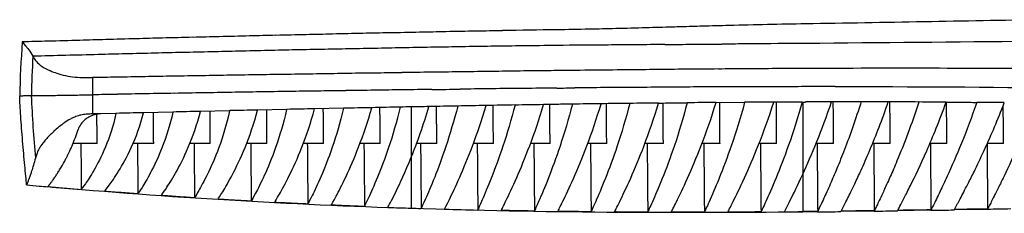
# Model space of a CAD drawing. Units: millimetres. Extents: x -26 to 1294, y -262 to 1106.
# Drawn here: x 426 to 527, y 1049 to 1069 of the extents above; entities that cross this region are included whole.
import ezdxf

# ---------------------------------------------------------------- set-up
doc = ezdxf.new("R2010")
doc.units = ezdxf.units.MM
doc.header["$LTSCALE"] = 2

# ---------------------------------------------------------------- blocks, each defined once
blk = doc.blocks.new('A$C0A05599F')
for p, q in [((-170.67, 20.18), (-173.64, 20.11)), ((-164.83, 20.3), (-167.8, 20.24)), ((-126.69, 20.89), (-123.77, 20.91)), ((-117.87, 20.94), (-117.82, 20.94)), ((-117.82, 20.94), (-117.53, 20.94)), ((-188.14, 19.78), (-189.68, 19.74)), ((-182.32, 19.91), (-185.31, 19.84)), ((-176.5, 20.05), (-179.48, 19.98)), ((-190.08, 16.69), (-192.54, 16.69)), ((-184.28, 16.69), (-186.39, 16.69)), ((-178.48, 16.69), (-180.57, 16.69)), ((-172.69, 16.69), (-174.76, 16.69)), ((-166.89, 16.69), (-168.95, 16.69)), ((-161.09, 16.69), (-163.16, 16.69)), ((-155.29, 16.69), (-157.36, 16.69)), ((-149.49, 16.69), (-151.54, 16.69)), ((-143.69, 16.69), (-145.69, 16.69)), ((-137.89, 16.69), (-139.83, 16.69)), ((-132.09, 16.69), (-133.98, 16.69)), ((-126.29, 16.69), (-128.14, 16.69)), ((-120.49, 16.69), (-122.29, 16.69)), ((-114.66, 16.69), (-116.45, 16.69)), ((-108.86, 16.69), (-110.67, 16.69)), ((-103.06, 16.69), (-104.8, 16.69)), ((-97.26, 16.69), (-98.92, 16.69)), ((-157.91, 15.29), (-157.91, 10.08)), ((-117.82, 13.54), (-117.82, 9.73)), ((-157.91, 10.04), (-157.91, 10.08)), ((-116.29, 9.74), (-117.82, 9.73)), ((-116.31, 9.7), (-117.82, 9.68)), ((-110.51, 9.77), (-113.91, 9.73)), ((-104.71, 9.86), (-108.11, 9.81)), ((-98.91, 9.95), (-102.31, 9.9))]:
    blk.add_line(p, q)
for centre, radius, start, end in [((-89.59, -3399.16), 3427.9, 90.98552, 91.03101), ((-91.79, -3270.11), 3298.84, 90.88946, 90.98583), ((-65.37, -4529.98), 4558.98, 91.37119, 91.41023), ((-69.31, -4365.44), 4394.4, 91.33597, 91.37116), ((-72.85, -4213.58), 4242.49, 91.29414, 91.33599), ((-76, -4074.24), 4103.11, 91.25632, 91.29411), ((-78.85, -3943.95), 3972.8, 91.21176, 91.25635), ((-81.44, -3821.55), 3850.37, 91.17137, 91.21173), ((-83.79, -3706.56), 3735.35, 91.12406, 91.1714), ((-85.92, -3598.13), 3626.9, 91.0811, 91.12403), ((-87.85, -3495.88), 3524.64, 91.03104, 91.08113), ((-143.1, 593.6), 583.66, 264.67301, 264.7999), ((-142.84, 596.5), 586.57, 264.79987, 264.8869), ((-134.64, 1713.27), 1703.67, 270.61639, 270.69711), ((-143.93, 2415.71), 2406.17, 270.79566, 270.85281), ((-179.86, 4714.32), 4705.06, 270.91517, 270.9444)]:
    blk.add_arc(centre, radius, start, end)
for centre, major_axis, ratio, start_param, end_param in [((-36.59, -5637.85), (-5665.09, -155.26), 1, 4.712389, 4.712965), ((-40.19, -5506.31), (-5533.63, -148.98), 1, 4.712389, 4.712872), ((-44.79, -5335.24), (-5362.65, -141.26), 1, 4.712389, 4.712972), ((-50.78, -5107.98), (-5135.46, -132.59), 1, 4.712389, 4.712911), ((-56.16, -4899.56), (-4927.12, -124.1), 1, 4.712389, 4.713021), ((-61, -4707.32), (-4734.94, -116.56), 1, 4.712389, 4.712957), ((-32.8, -5773.07), (-5800.23, -162.31), 1, 4.712389, 4.712841), ((-78.08, -4329.72), (4367.62, 83.87), 0.997374, 1.572632, 1.573277), ((-81.32, -4175.1), (4216.91, 82.15), 0.996345, 1.571649, 1.572356), ((-84.51, -4017.88), (4064.02, 79.63), 0.995139, 1.570841, 1.571535), ((-87.4, -3870.91), (3921.32, 76.85), 0.993872, 1.570078, 1.570837), ((-90.01, -3733.04), (3787.59, 73.98), 0.992566, 1.569396, 1.570143), ((-92.43, -3599.27), (3657.84, 71.03), 0.991207, 1.568698, 1.56951), ((-95.79, -3405.91), (3469.78, 66.67), 0.989208, 1.568086, 1.568902), ((-98.85, -3221.58), (3290.98, 62.4), 0.98695, 1.567434, 1.568335), ((-101.46, -3054.54), (3126.79, 58.69), 0.985358, 1.566717, 1.567624), ((-103.89, -2889.59), (2964.92, 54.94), 0.983526, 1.565762, 1.566952), ((-258.75, 6175.82), (-8417.73, 66.2), 0.730476, 1.591607, 1.591947), ((-271.47, 7273.79), (-9437.59, 91.76), 0.767857, 1.593351, 1.593665), ((-123.44, 32.73), (42.34, 71.9), 0.833565, 2.115948, 2.16671), ((-46.28, -5674.22), (5710.16, 169.87), 0.998098, 1.566264, 1.567436), ((-53.9, -5370.46), (5393.33, 237.22), 0.999893, 1.551533, 1.552049), ((-58.8, -5171.04), (5186.16, -358.14), 0.999995, 1.66386, 1.664439), ((-63.34, -4981.73), (5009.8, 46.64), 0.999822, 1.585045, 1.585604), ((-67.51, -4803.9), (4833.39, 75.21), 0.999434, 1.578177, 1.578797), ((-71.35, -4636.21), (4668.03, 82.68), 0.998875, 1.575427, 1.576028), ((-74.86, -4478.29), (4512.93, 84.35), 0.998191, 1.573786, 1.574449), ((-172.68, -1352.42), (-2288.6, -70.89), 0.60081, 4.676164, 4.677493), ((-169.78, -1329.24), (-2189.06, -69.93), 0.617548, 4.674272, 4.675571), ((-166.89, -1305.6), (-2093.92, -69.12), 0.634318, 4.67215, 4.673609), ((-163.99, -1279.66), (-2001.14, -68.34), 0.650762, 4.67, 4.671418), ((-161.07, -1250.29), (-1909.07, -67.51), 0.666763, 4.667596, 4.669204), ((-158.04, -1216.83), (-1815.48, -66.61), 0.682702, 4.665042, 4.666702), ((-238.12, -800.82), (-4791.23, -92.38), 0.171794, 4.698632, 4.699146), ((-190.54, 22.57), (0, -10.11), 0.00001, 4.626852, 4.800494), ((-233.9, -907.9), (-4636.37, -91.31), 0.200631, 4.697927, 4.698555), ((-229.16, -1009.74), (-4446.44, -89.68), 0.232112, 4.697155, 4.697812), ((-225.22, -1093.5), (-4300.12, -88.65), 0.259493, 4.696365, 4.697046), ((-221.41, -1164.81), (-4155.46, -87.56), 0.285691, 4.695541, 4.696241), ((-217.7, -1224.88), (-4012.24, -86.42), 0.310865, 4.694667, 4.695401), ((-214.12, -1274.34), (-3871.45, -85.24), 0.334951, 4.693764, 4.694513), ((-210.62, -1314.63), (-3732.41, -84.03), 0.358226, 4.6928, 4.693593), ((-207.03, -1350.72), (-3591.76, -82.84), 0.382308, 4.691792, 4.692596), ((-203.51, -1378.34), (-3452.89, -81.62), 0.40569, 4.690705, 4.691567), ((-200.1, -1397.4), (-3317.24, -80.37), 0.428029, 4.689592, 4.69046), ((-196.77, -1408.75), (-3184.37, -79.09), 0.449461, 4.688387, 4.689325), ((-193.5, -1413.62), (-3054.06, -77.8), 0.470238, 4.687154, 4.688094), ((-190.26, -1412.63), (-2925.62, -76.49), 0.490551, 4.685806, 4.686832), ((-187.11, -1405.63), (-2800.77, -75.16), 0.509926, 4.684438, 4.68546), ((-184.34, -1405.01), (-2700.53, -74.42), 0.528629, 4.682933, 4.684049), ((-190.51, -1304.52), (2657.09, 67.63), 0.498831, 1.546153, 1.547248), ((-189.01, -1305.16), (2597.32, 67.12), 0.510559, 1.544816, 1.545957), ((-185.61, -1301.26), (2468.39, 66.25), 0.535648, 1.541966, 1.543172), ((-183.5, -1303.64), (2397.9, 66.01), 0.552388, 1.540384, 1.54159), ((-180.78, -1313.64), (2318.44, 66.26), 0.575624, 1.538503, 1.539793), ((-229.65, 15.23), (-182.13, -4.77), 0.030372, 4.215825, 4.222258), ((-177.95, -1296.59), (2219.27, 65.48), 0.593668, 1.535348, 1.536702), ((-175.61, -1280.98), (2140.59, 64.9), 0.608195, 1.533515, 1.53486), ((-173.36, -1263.37), (2066.14, 64.32), 0.621587, 1.531557, 1.533018), ((-171.18, -1244.57), (1995.76, 63.75), 0.634087, 1.529605, 1.531045), ((-168.5, -1232.36), (1921.8, 63.86), 0.652127, 1.527203, 1.528781), ((-165.81, -1219.22), (1850.55, 64.1), 0.670114, 1.524722, 1.526271), ((-163.24, -1203.56), (1783.52, 64.3), 0.6865, 1.522054, 1.523763), ((-160.79, -1186.08), (1720.65, 64.48), 0.701404, 1.519407, 1.52107), ((-157.74, -1147.02), (1633.14, 63.53), 0.71507, 1.516524, 1.518372), ((-164.34, 18.67), (5.46, -60.83), 0.527619, 4.617312, 4.722033), ((-203.96, -1124.39), (3155.45, 70.74), 0.362953, 1.557595, 1.558409), ((-190.54, 20.58), (0, -16.59), 0.00001, 4.645714, 4.7641), ((-201.37, -1208.05), (3101.48, 71.04), 0.396242, 1.556473, 1.557403), ((-200.86, -1208.55), (3067.16, 70.49), 0.400842, 1.555481, 1.556441), ((-200.2, -1211.88), (3028.89, 69.96), 0.407006, 1.554477, 1.555435), ((-198.87, -1232.18), (2979.11, 69.8), 0.42062, 1.55337, 1.554355), ((-197.53, -1252.24), (2929.81, 69.51), 0.434547, 1.552247, 1.553243), ((-196.18, -1269.13), (2878.83, 69.21), 0.448111, 1.551093, 1.552109), ((-194.8, -1282.87), (2825.96, 68.87), 0.461357, 1.549905, 1.550943), ((-193.4, -1293.36), (2771.44, 68.5), 0.474217, 1.548691, 1.549744), ((-191.97, -1300.59), (2715.07, 68.09), 0.486729, 1.547432, 1.548518), ((-175.07, -1180.2), (-2497.6, -73.89), 0.480204, 4.695273, 4.696422), ((-173.22, -1179.1), (-2392.63, -71.85), 0.500819, 4.692639, 4.693845), ((-461.05, -7.47), (-420.91, -24), 0.036358, 3.906216, 3.90991), ((-168.64, -1209.35), (-2218.37, -70.04), 0.553798, 4.689246, 4.690066), ((-157.91, 43.33), (0, -33.49), 0.00001, 5.464876, 5.70461), ((-165.07, -1239), (-2114.24, -69.9), 0.59509, 4.685694, 4.687072), ((-162.99, -1240.4), (-2038.56, -69.42), 0.617867, 4.683644, 4.685088), ((-161.36, -1226.68), (-1966.26, -68.42), 0.633608, 4.681694, 4.683182), ((-177.56, -723.29), (-2019.5, -49.84), 0.36788, 4.686201, 4.686865), ((-177.88, -732.43), (2040.19, 49.72), 0.368635, 1.543939, 1.544721), ((-155.09, -1274.49), (1827.97, 71.69), 0.707609, 1.533966, 1.535575), ((-174.97, -712.83), (1917.97, 45.79), 0.381962, 1.541119, 1.542647), ((-153.73, -1203.14), (1720.56, 68.32), 0.710354, 1.530312, 1.532028), ((-149.93, -1161.39), (1590.24, 67.71), 0.742285, 1.524594, 1.52646), ((-146.43, -1106.09), (1467.06, 66.52), 0.766896, 1.518572, 1.520604), ((-145.12, -1080.74), (1419.58, 65.8), 0.774681, 1.515722, 1.517776), ((-35.81, -3488.92), (4032.52, -240.2), 0.868354, 1.642056, 1.642715), ((-138.26, -1015.33), (1249.23, 69.22), 0.827687, 1.503842, 1.506262), ((-138.22, -977.52), (1218.08, 65.12), 0.817966, 1.503182, 1.505465), ((-138.55, -984.91), (1228.87, 65.41), 0.816793, 1.503375, 1.505638), ((-137.93, -938.57), (1182.98, 61.17), 0.809456, 1.501929, 1.504579), ((-133.91, -904), (1099.38, 64.12), 0.839316, 1.493913, 1.496456), ((-129.16, -826.2), (981.59, 63.39), 0.860616, 1.482737, 1.485604), ((-259.44, 14.32), (-276.85, -7.63), 0.013047, 4.457336, 4.46054), ((-196.79, -521.51), (-2797.67, -71.67), 0.193279, 4.703335, 4.704345), ((-188.9, -795.18), (-2721.76, -72.73), 0.29921, 4.700934, 4.701978), ((-180.14, -1065), (-2613.11, -74.08), 0.414898, 4.698139, 4.699232), ((-179.49, 32.56), (-15.63, -20.3), 0.000034, 6.234409, 6.28322), ((-142.37, 605.45), (-593.34, 51.04), 0.999961, 1.567944, 1.573673), ((-134.34, 751.27), (-741.18, 24.75), 0.999961, 1.569168, 1.572387), ((-132.87, 801.84), (-791.8, 24.61), 0.999962, 1.570252, 1.571529), ((-132.33, 820.67), (-810.77, 20.49), 0.999962, 1.568736, 1.572927), ((-132.23, 1497.44), (-1487.78, -13.49), 0.999962, 1.57016, 1.57142), ((-117.82, 29.16), (0, -19.48), 0.00001, 6.27303, 6.337267), ((-108.67, 25.49), (-7.64, -15.79), 0.00001, 6.213089, 6.284406), ((-105.88, 25.18), (-8.03, -15.45), 0.000047, 6.211221, 6.283053), ((-99.79, 25.44), (-8.32, -15.63), 0.000113, 6.21226, 6.282893), ((-93.58, 25.78), (-8.73, -15.89), 0.00015, 6.213804, 6.282812)]:
    blk.add_ellipse(centre, major_axis=major_axis, ratio=ratio, start_param=start_param, end_param=end_param)
for points, degree in [([(-93.28, 29.36), (-101.37, 29.21), (-109.45, 29.07), (-117.52, 28.93)], 3), ([(-139.68, 28.39), (-140.79, 28.36), (-141.89, 28.34), (-143, 28.32)], 3), ([(-136.95, 28.45), (-137.86, 28.43), (-138.77, 28.4), (-139.68, 28.39)], 3), ([(-133.88, 28.53), (-134.9, 28.5), (-135.92, 28.47), (-136.95, 28.45)], 3), ([(-131.15, 28.6), (-132.06, 28.58), (-132.97, 28.55), (-133.88, 28.53)], 3), ([(-125.35, 28.76), (-126.26, 28.74), (-127.17, 28.71), (-128.08, 28.69)], 3), ([(-117.52, 28.93), (-120.13, 28.89), (-122.74, 28.83), (-125.35, 28.76)], 3), ([(-197.73, 27.09), (-197.88, 25.23), (-197.97, 23.38), (-198, 21.54)], 3), ([(-137.75, 26.77), (-139.5, 26.76), (-141.25, 26.75), (-143, 26.73)], 3), ([(-134.89, 26.8), (-135.85, 26.79), (-136.8, 26.78), (-137.75, 26.77)], 3), ([(-131.93, 26.82), (-132.91, 26.81), (-133.9, 26.8), (-134.89, 26.8)], 3), ([(-117.52, 26.93), (-119.43, 26.92), (-121.33, 26.9), (-123.23, 26.88)], 3), ([(-116.07, 26.94), (-116.55, 26.94), (-117.04, 26.94), (-117.52, 26.93)], 3), ([(-135.4, 24.23), (-137.92, 24.21), (-140.45, 24.18), (-143.01, 24.15)], 3), ([(-145.41, 24.12), (-145.41, 24.12), (-145.41, 24.12), (-145.41, 24.12)], 3), ([(-144.43, 24.13), (-144.43, 24.13), (-144.43, 24.13), (-144.43, 24.13)], 3), ([(-143.01, 24.15), (-143.38, 24.15), (-143.76, 24.14), (-144.13, 24.14)], 3), ([(-130.72, 22.46), (-130.72, 22.46), (-130.72, 22.46), (-130.72, 22.46)], 3), ([(-129.38, 22.47), (-129.38, 22.47), (-129.38, 22.47), (-129.38, 22.47)], 3), ([(-124.85, 22.49), (-124.85, 22.49), (-124.85, 22.49), (-124.85, 22.49)], 3), ([(-118.96, 22.51), (-118.96, 22.51), (-118.96, 22.51), (-118.96, 22.51)], 3), ([(-170.67, 20.18), (-170.67, 20.18), (-170.67, 20.18), (-170.67, 20.18)], 3), ([(-161.09, 16.69), (-161.1, 18.54), (-161.11, 20.38)], 2), ([(-158.99, 20.42), (-158.99, 20.42), (-158.99, 20.42), (-158.99, 20.42)], 3), ([(-144.35, 20.68), (-144.35, 20.68), (-144.35, 20.68), (-144.35, 20.68)], 3), ([(-135.2, 20.8), (-135.2, 20.8), (-135.2, 20.8), (-135.2, 20.8)], 3), ([(-129.4, 20.87), (-129.4, 20.87), (-129.4, 20.87), (-129.4, 20.87)], 3), ([(-120.49, 16.69), (-120.51, 18.81), (-120.52, 20.93)], 2), ([(-117.82, 20.94), (-117.82, 17.83), (-117.82, 15.36), (-117.82, 13.54)], 3), ([(-111.85, 20.95), (-111.85, 20.95), (-111.85, 20.95), (-111.85, 20.95)], 3), ([(-109.06, 20.95), (-109.06, 20.95), (-109.06, 20.95), (-109.06, 20.95)], 3), ([(-109.06, 20.95), (-109.06, 20.95), (-109.06, 20.95), (-109.06, 20.95)], 3), ([(-103.13, 20.93), (-103.13, 20.93), (-103.13, 20.93), (-103.13, 20.93)], 3), ([(-97.26, 16.69), (-97.27, 17.99), (-97.28, 19.29), (-97.29, 20.59)], 3), ([(-176.5, 20.05), (-176.5, 20.05), (-176.5, 20.05), (-176.5, 20.05)], 3), ([(-193.45, 18.79), (-193.45, 18.79), (-193.45, 18.79), (-193.45, 18.79)], 3), ([(-191.73, 16.69), (-191.72, 15.13), (-191.71, 13.56), (-191.7, 11.99)], 3), ([(-185.94, 16.69), (-185.92, 14.98), (-185.91, 13.26), (-185.89, 11.54)], 3), ([(-180.14, 16.69), (-180.13, 14.84), (-180.11, 12.99), (-180.09, 11.14)], 3), ([(-174.34, 16.69), (-174.33, 14.73), (-174.31, 12.76), (-174.29, 10.79)], 3), ([(-168.55, 16.69), (-168.53, 14.63), (-168.51, 12.56), (-168.49, 10.5)], 3), ([(-162.75, 16.69), (-162.73, 14.55), (-162.71, 12.4), (-162.69, 10.25)], 3), ([(-156.95, 16.69), (-156.93, 14.48), (-156.91, 12.27), (-156.89, 10.05)], 3), ([(-151.15, 16.69), (-151.13, 14.43), (-151.11, 12.16), (-151.09, 9.9)], 3), ([(-145.35, 16.69), (-145.33, 14.39), (-145.31, 12.09), (-145.29, 9.78)], 3), ([(-139.55, 16.69), (-139.53, 14.37), (-139.51, 12.04), (-139.49, 9.71)], 3), ([(-133.75, 16.69), (-133.73, 14.35), (-133.71, 12.01), (-133.69, 9.67)], 3), ([(-127.95, 16.69), (-127.93, 14.35), (-127.91, 12.01), (-127.89, 9.66)], 3), ([(-122.15, 16.69), (-122.13, 14.36), (-122.11, 12.03), (-122.09, 9.69)], 3), ([(-116.35, 16.69), (-116.33, 14.38), (-116.31, 12.06), (-116.29, 9.74)], 3), ([(-110.55, 16.69), (-110.53, 14.4), (-110.51, 12.11), (-110.49, 9.81)], 3), ([(-104.75, 16.69), (-104.73, 14.43), (-104.71, 12.16), (-104.69, 9.9)], 3), ([(-98.95, 16.62), (-98.93, 14.41), (-98.91, 12.2), (-98.89, 9.99)], 3), ([(-113.84, 15.3), (-113.84, 15.3), (-113.84, 15.3), (-113.84, 15.3)], 3), ([(-157.91, 10.04), (-170.32, 10.44), (-182.74, 11.15), (-195.11, 12.26)], 3), ([(-117.82, 9.68), (-131.18, 9.55), (-144.55, 9.61), (-157.91, 10.04)], 3), ([(-96.51, 10), (-97.3, 9.98), (-98.1, 9.97), (-98.91, 9.95)], 3)]:
    blk.add_open_spline(points, degree=degree)
for points, knots in [([(-128.08, 28.69), (-128.81, 28.67), (-129.83, 28.64), (-130.85, 28.61), (-131.15, 28.6)], [0, 0, 0, 0, 0.712244, 1, 1, 1, 1]), ([(-197.73, 27.09), (-197.73, 27.09), (-197.63, 26.98), (-197.22, 26.49), (-196.93, 26.12), (-196.64, 25.62)], [0, 0, 0, 0, 0.654843, 0.654843, 1.309449, 1.309449, 1.309449, 1.309449]), ([(-123.23, 26.88), (-123.45, 26.88), (-123.67, 26.88), (-123.89, 26.88), (-124.63, 26.87), (-125.36, 26.87), (-126.1, 26.86)], [0.0000001, 0.0000001, 0.0000001, 0.0000001, 0.2305285, 0.2305285, 0.2305285, 1, 1, 1, 1]), ([(-91.13, 27.16), (-91.79, 27.15), (-92.44, 27.15), (-93.1, 27.14), (-100.76, 27.08), (-108.41, 27.01), (-116.07, 26.94)], [0, 0, 0, 0, 0.079181, 0.079181, 0.079181, 0.9999972, 0.9999972, 0.9999972, 0.9999972]), ([(-196.64, 25.62), (-196.51, 25.33), (-196.33, 25.04), (-195.38, 24.33), (-194.75, 24.08), (-193.88, 23.77), (-193.28, 23.61), (-192.25, 23.47), (-191.92, 23.45), (-191.4, 23.43), (-191.24, 23.43), (-190.89, 23.43), (-190.71, 23.43), (-190.54, 23.44)], [0, 0, 0, 0, 0.219255, 0.219255, 0.474384, 0.474384, 0.81293, 0.81293, 0.97137, 0.97137, 1.050029, 1.050029, 1.123104, 1.123104, 1.123104, 1.123104]), ([(-88.05, 24.27), (-89.09, 24.29), (-90.13, 24.3), (-91.18, 24.31), (-91.5, 24.31), (-91.82, 24.32), (-92.14, 24.32), (-100.31, 24.4), (-108.79, 24.4), (-117.54, 24.37)], [0, 0, 0, 0, 0.110129, 0.110129, 0.110129, 0.1439691, 0.1439691, 0.1439691, 1, 1, 1, 1]), ([(-155.8, 22.22), (-155.32, 22.23), (-154.83, 22.23), (-153.87, 22.24), (-153.38, 22.25), (-152.9, 22.26)], [-0.2899995, -0.2899995, -0.2899995, -0.2899995, -0.1450284, -0.1450284, -0.000001, -0.000001, -0.000001, -0.000001]), ([(-143.01, 22.36), (-142.7, 22.37), (-142.39, 22.37), (-141.76, 22.38), (-141.46, 22.38), (-141.16, 22.38)], [-0.1785869, -0.1785869, -0.1785869, -0.1785869, -0.0909746, -0.0909746, 0, 0, 0, 0]), ([(-114.51, 22.52), (-106.66, 22.52), (-98.77, 22.48), (-90.91, 22.36), (-89.89, 22.35), (-88.87, 22.33), (-87.85, 22.31)], [0.000006, 0.000006, 0.000006, 0.000006, 2.35686, 2.35686, 2.35686, 2.662366, 2.662366, 2.662366, 2.662366]), ([(-196.8, 21.58), (-196.85, 21.58), (-196.9, 21.58), (-196.95, 21.58), (-197, 21.58), (-197.04, 21.58), (-197.08, 21.57), (-197.13, 21.57), (-197.17, 21.57), (-197.21, 21.57), (-197.25, 21.57), (-197.29, 21.57), (-197.33, 21.57), (-197.4, 21.56), (-197.47, 21.56), (-197.53, 21.56), (-197.6, 21.56), (-197.65, 21.56), (-197.7, 21.55), (-197.75, 21.55), (-197.79, 21.55), (-197.83, 21.55), (-197.87, 21.55), (-197.9, 21.55), (-197.93, 21.55), (-197.95, 21.55), (-197.97, 21.55), (-197.98, 21.55), (-197.99, 21.55), (-198, 21.54), (-198, 21.54)], [0, 0, 0, 0, 0.073712, 0.073712, 0.073712, 0.147826, 0.147826, 0.147826, 0.222354, 0.222354, 0.222354, 0.297308, 0.297308, 0.297308, 0.448544, 0.448544, 0.448544, 0.60164, 0.60164, 0.60164, 0.755998, 0.755998, 0.755998, 0.910946, 0.910946, 0.910946, 1.066493, 1.066493, 1.066493, 1.222647, 1.222647, 1.222647, 1.222647]), ([(-197.29, 12.46), (-197.34, 12.99), (-197.47, 14.36), (-197.71, 16.94), (-197.9, 19.57), (-197.98, 21.01), (-198, 21.54)], [0.0000113, 0.0000113, 0.0000113, 0.0000113, 0.2500165, 0.5000112, 0.7500059, 1, 1, 1, 1]), ([(-196.8, 21.58), (-196.76, 21.58), (-196.71, 21.59), (-196.66, 21.59), (-196.6, 21.59), (-196.53, 21.59), (-196.45, 21.59), (-196.36, 21.59), (-196.26, 21.6), (-196.14, 21.6), (-196.03, 21.6), (-195.89, 21.6), (-195.74, 21.6), (-195.43, 21.61), (-195.06, 21.61), (-194.64, 21.62), (-194.44, 21.62), (-194.22, 21.62), (-193.99, 21.63), (-193.76, 21.63), (-193.53, 21.63), (-193.3, 21.64), (-193.06, 21.64), (-192.83, 21.64), (-192.59, 21.65), (-192.36, 21.65), (-192.12, 21.65), (-191.89, 21.66), (-191.66, 21.66), (-191.43, 21.67), (-191.21, 21.67), (-191.1, 21.67), (-190.99, 21.67), (-190.88, 21.68), (-190.76, 21.68), (-190.65, 21.68), (-190.54, 21.68)], [0, 0, 0, 0, 0.0833333, 0.0833333, 0.0833333, 0.1666667, 0.1666667, 0.1666667, 0.25, 0.25, 0.25, 0.3333333, 0.3333333, 0.3333333, 0.5, 0.5, 0.5, 0.5833333, 0.5833333, 0.5833333, 0.6666666, 0.6666666, 0.6666666, 0.75, 0.75, 0.75, 0.8333333, 0.8333333, 0.8333333, 0.9166666, 0.9166666, 0.9166666, 0.9583333, 0.9583333, 0.9583333, 0.9999999, 0.9999999, 0.9999999, 0.9999999]), ([(-170.67, 20.18), (-171, 18.74), (-171.39, 17.44), (-172.19, 15.17), (-172.59, 14.22), (-173.31, 12.65), (-173.62, 12.04), (-174.09, 11.15), (-174.24, 10.88), (-174.29, 10.79)], [-1.956663, -1.956663, -1.956663, -1.956663, -1.460608, -1.460608, -0.97838, -0.97838, -0.494867, -0.494867, -0.000001, -0.000001, -0.000001, -0.000001]), ([(-171.89, 10.66), (-171.84, 10.76), (-171.67, 11.04), (-171.14, 11.96), (-170.8, 12.6), (-170, 14.21), (-169.55, 15.18), (-168.64, 17.47), (-168.19, 18.79), (-167.8, 20.24)], [0.000002, 0.000002, 0.000002, 0.000002, 0.500065, 0.500065, 0.989793, 0.989793, 1.475413, 1.475413, 1.979582, 1.979582, 1.979582, 1.979582]), ([(-164.83, 20.3), (-165.18, 18.84), (-165.58, 17.5), (-166.39, 15.16), (-166.78, 14.17), (-167.5, 12.51), (-167.82, 11.85), (-168.29, 10.89), (-168.44, 10.59), (-168.49, 10.5)], [-1.983955, -1.983955, -1.983955, -1.983955, -1.476211, -1.476211, -0.991969, -0.991969, -0.499058, -0.499058, -0.000004, -0.000004, -0.000004, -0.000004]), ([(-166.09, 10.39), (-166.04, 10.49), (-165.86, 10.79), (-165.33, 11.79), (-164.98, 12.47), (-164.18, 14.18), (-163.74, 15.18), (-162.83, 17.54), (-162.36, 18.89), (-161.94, 20.36)], [0.000004, 0.000004, 0.000004, 0.000004, 0.503968, 0.503968, 1.003084, 1.003084, 1.490778, 1.490778, 2.006127, 2.006127, 2.006127, 2.006127]), ([(-162.69, 10.25), (-162.64, 10.36), (-162.49, 10.67), (-162.01, 11.69), (-161.69, 12.4), (-160.97, 14.15), (-160.58, 15.17), (-159.77, 17.57), (-159.36, 18.94), (-158.99, 20.42)], [0.000003, 0.000003, 0.000003, 0.000003, 0.502421, 0.502421, 1.004732, 1.004732, 1.490835, 1.490835, 2.009376, 2.009376, 2.009376, 2.009376]), ([(-158.99, 20.42), (-159.48, 20.41), (-159.97, 20.4), (-160.96, 20.38), (-161.45, 20.37), (-161.94, 20.36)], [-0.2959198, -0.2959198, -0.2959198, -0.2959198, -0.1479877, -0.1479877, -0.0000632, -0.0000632, -0.0000632, -0.0000632]), ([(-157.91, 15.29), (-157.6, 16.04), (-157.29, 16.86), (-156.68, 18.6), (-156.37, 19.52), (-156.09, 20.47)], [0.0000001, 0.0000001, 0.0000001, 0.0000001, 0.3417057, 0.3417057, 0.6833789, 0.6833789, 0.6833789, 0.6833789]), ([(-153.14, 20.53), (-153.52, 19.05), (-153.94, 17.66), (-154.76, 15.22), (-155.15, 14.16), (-155.88, 12.32), (-156.21, 11.57), (-156.69, 10.49), (-156.84, 10.16), (-156.89, 10.05)], [-2.031909, -2.031909, -2.031909, -2.031909, -1.5084, -1.5084, -1.015898, -1.015898, -0.502488, -0.502488, -0.000001, -0.000001, -0.000001, -0.000001]), ([(-153.14, 20.53), (-153.63, 20.52), (-154.12, 20.51), (-155.1, 20.49), (-155.59, 20.49), (-156.09, 20.48)], [-0.2953344, -0.2953344, -0.2953344, -0.2953344, -0.1477459, -0.1477459, -0.0001546, -0.0001546, -0.0001546, -0.0001546]), ([(-154.49, 9.98), (-154.43, 10.1), (-154.26, 10.43), (-153.72, 11.54), (-153.36, 12.31), (-152.54, 14.17), (-152.09, 15.24), (-151.16, 17.7), (-150.67, 19.09), (-150.22, 20.58)], [0.000001, 0.000001, 0.000001, 0.000001, 0.508348, 0.508348, 1.026542, 1.026542, 1.524937, 1.524937, 2.052931, 2.052931, 2.052931, 2.052931]), ([(-147.28, 20.63), (-147.67, 19.12), (-148.09, 17.71), (-148.92, 15.22), (-149.32, 14.14), (-150.07, 12.25), (-150.4, 11.48), (-150.89, 10.36), (-151.04, 10.01), (-151.09, 9.9)], [-2.055933, -2.055933, -2.055933, -2.055933, -1.526704, -1.526704, -1.027928, -1.027928, -0.509362, -0.509362, -0.000001, -0.000001, -0.000001, -0.000001]), ([(-148.69, 9.84), (-148.63, 9.96), (-148.46, 10.31), (-147.91, 11.46), (-147.53, 12.24), (-146.7, 14.14), (-146.24, 15.23), (-145.29, 17.74), (-144.8, 19.16), (-144.35, 20.68)], [0.000001, 0.000001, 0.000001, 0.000001, 0.515694, 0.515694, 1.039617, 1.039617, 1.544755, 1.544755, 2.079169, 2.079169, 2.079169, 2.079169]), ([(-141.41, 20.72), (-141.8, 19.18), (-142.23, 17.74), (-143.08, 15.21), (-143.49, 14.11), (-144.24, 12.19), (-144.58, 11.4), (-145.08, 10.25), (-145.24, 9.9), (-145.29, 9.78)], [-2.082482, -2.082482, -2.082482, -2.082482, -1.546644, -1.546644, -1.04123, -1.04123, -0.51653, -0.51653, -0.000001, -0.000001, -0.000001, -0.000001]), ([(-142.89, 9.75), (-142.83, 9.86), (-142.65, 10.22), (-142.09, 11.39), (-141.71, 12.19), (-140.85, 14.12), (-140.39, 15.23), (-139.42, 17.77), (-138.93, 19.22), (-138.47, 20.76)], [0.000001, 0.000001, 0.000001, 0.000001, 0.522916, 0.522916, 1.053009, 1.053009, 1.56466, 1.56466, 2.106034, 2.106034, 2.106034, 2.106034]), ([(-135.54, 20.8), (-135.93, 19.23), (-136.37, 17.77), (-137.23, 15.21), (-137.65, 14.09), (-138.42, 12.15), (-138.76, 11.35), (-139.28, 10.18), (-139.44, 9.82), (-139.49, 9.71)], [-2.108004, -2.108004, -2.108004, -2.108004, -1.565439, -1.565439, -1.053993, -1.053993, -0.523192, -0.523192, -0.000001, -0.000001, -0.000001, -0.000001]), ([(-137.09, 9.69), (-137.03, 9.81), (-136.85, 10.17), (-136.27, 11.35), (-135.88, 12.16), (-135.01, 14.11), (-134.54, 15.23), (-133.56, 17.81), (-133.05, 19.27), (-132.59, 20.83)], [0.000001, 0.000001, 0.000001, 0.000001, 0.529392, 0.529392, 1.06538, 1.06538, 1.582718, 1.582718, 2.130769, 2.130769, 2.130769, 2.130769]), ([(-129.66, 20.86), (-130.06, 19.28), (-130.51, 17.81), (-131.39, 15.22), (-131.81, 14.09), (-132.6, 12.13), (-132.95, 11.32), (-133.47, 10.15), (-133.64, 9.79), (-133.69, 9.67)], [-2.130619, -2.130619, -2.130619, -2.130619, -1.581665, -1.581665, -1.065307, -1.065307, -0.528904, -0.528904, -0.000001, -0.000001, -0.000001, -0.000001]), ([(-132.59, 20.83), (-132.1, 20.84), (-131.61, 20.84), (-130.63, 20.85), (-130.15, 20.86), (-129.66, 20.86)], [0.0000209, 0.0000209, 0.0000209, 0.0000209, 0.146421, 0.146421, 0.2928204, 0.2928204, 0.2928204, 0.2928204]), ([(-131.29, 9.66), (-131.23, 9.78), (-131.04, 10.15), (-130.46, 11.34), (-130.06, 12.15), (-129.18, 14.12), (-128.69, 15.25), (-127.69, 17.84), (-127.17, 19.32), (-126.69, 20.89)], [0.000001, 0.000001, 0.000001, 0.000001, 0.53483, 0.53483, 1.07616, 1.07616, 1.597954, 1.597954, 2.152327, 2.152327, 2.152327, 2.152327]), ([(-123.77, 20.91), (-124.19, 19.33), (-124.65, 17.85), (-125.55, 15.25), (-125.98, 14.12), (-126.78, 12.15), (-127.14, 11.33), (-127.67, 10.14), (-127.84, 9.78), (-127.89, 9.66)], [-2.150233, -2.150233, -2.150233, -2.150233, -1.595218, -1.595218, -1.075114, -1.075114, -0.533601, -0.533601, -0.000001, -0.000001, -0.000001, -0.000001]), ([(-125.49, 9.67), (-125.43, 9.79), (-125.24, 10.16), (-124.65, 11.35), (-124.24, 12.18), (-123.34, 14.16), (-122.85, 15.29), (-121.82, 17.88), (-121.29, 19.35), (-120.79, 20.93)], [0.000103, 0.000103, 0.000103, 0.000103, 0.53935, 0.53935, 1.085739, 1.085739, 1.610874, 1.610874, 2.171386, 2.171386, 2.171386, 2.171386]), ([(-117.87, 20.94), (-118.31, 19.36), (-118.79, 17.88), (-119.71, 15.28), (-120.15, 14.16), (-120.96, 12.18), (-121.33, 11.36), (-121.87, 10.17), (-122.04, 9.81), (-122.09, 9.69)], [-2.1676, -2.1676, -2.1676, -2.1676, -1.606648, -1.606648, -1.083798, -1.083798, -0.537401, -0.537401, -0.000001, -0.000001, -0.000001, -0.000001]), ([(-117.82, 13.54), (-117.37, 14.53), (-116.87, 15.66), (-115.86, 18.15), (-115.36, 19.51), (-114.87, 20.95)], [0, 0, 0, 0, 0.520212, 0.520212, 1.04042, 1.04042, 1.04042, 1.04042]), ([(-111.85, 20.95), (-112.39, 19.18), (-112.98, 17.54), (-113.54, 16.08), (-113.81, 15.39), (-114.07, 14.74), (-114.32, 14.13), (-114.56, 13.56), (-114.79, 13.02), (-115, 12.54), (-115.24, 11.99), (-115.47, 11.5), (-115.65, 11.09), (-115.77, 10.83), (-115.88, 10.6), (-115.97, 10.41), (-116.14, 10.05), (-116.25, 9.83), (-116.29, 9.74)], [0, 0, 0, 0, 0.2908302, 0.2908302, 0.2908302, 0.428571, 0.428571, 0.428571, 0.5607871, 0.5607871, 0.5607871, 0.7142855, 0.7142855, 0.7142855, 0.8140035, 0.8140035, 0.8140035, 1, 1, 1, 1]), ([(-114.66, 16.69), (-114.67, 17.97), (-114.68, 19.25), (-114.69, 20.66), (-114.69, 20.81), (-114.69, 20.95)], [0.000001, 0.000001, 0.000001, 0.000001, 0.3826772, 0.3826772, 0.425685, 0.425685, 0.425685, 0.425685]), ([(-113.89, 9.77), (-113.86, 9.83), (-113.79, 9.97), (-113.67, 10.19), (-113.64, 10.27), (-113.59, 10.35), (-113.55, 10.44), (-113.46, 10.62), (-113.35, 10.83), (-113.23, 11.06), (-113.02, 11.49), (-112.77, 11.99), (-112.49, 12.58), (-112.29, 13), (-112.08, 13.46), (-111.85, 13.96), (-111.58, 14.57), (-111.29, 15.22), (-110.98, 15.94), (-110.96, 15.99), (-110.94, 16.05), (-110.91, 16.11), (-110.32, 17.5), (-109.69, 19.12), (-109.06, 20.95)], [0.000001, 0.000001, 0.000001, 0.000001, 0.1428573, 0.1428573, 0.1428573, 0.1917655, 0.1917655, 0.1917655, 0.2857146, 0.2857146, 0.2857146, 0.4522448, 0.4522448, 0.4522448, 0.5714291, 0.5714291, 0.5714291, 0.7142864, 0.7142864, 0.7142864, 0.7254867, 0.7254867, 0.7254867, 0.9999968, 0.9999968, 0.9999968, 0.9999968]), ([(-105.93, 20.94), (-106.66, 18.68), (-107.45, 16.63), (-108.41, 14.33), (-108.64, 13.8), (-108.99, 13.02), (-109.11, 12.75), (-109.42, 12.07), (-109.59, 11.69), (-109.97, 10.88), (-110.15, 10.51), (-110.39, 10.02), (-110.46, 9.88), (-110.49, 9.81)], [-2.20008, -2.20008, -2.20008, -2.20008, -1.375403, -1.375403, -1.100106, -1.100106, -0.943811, -0.943811, -0.67989, -0.67989, -0.309716, -0.309716, 0, 0, 0, 0]), ([(-108.86, 16.69), (-108.87, 17.98), (-108.88, 19.27), (-108.89, 20.69), (-108.89, 20.82), (-108.89, 20.95)], [0.000001, 0.000001, 0.000001, 0.000001, 0.386627, 0.386627, 0.4256061, 0.4256061, 0.4256061, 0.4256061]), ([(-108.09, 9.85), (-108.02, 9.97), (-107.67, 10.64), (-106.6, 12.76), (-105.18, 15.72), (-103.81, 19.04), (-103.13, 20.93)], [0.0000002, 0.0000002, 0.0000002, 0.0000002, 0.2857153, 0.428573, 0.7142883, 0.9999832, 0.9999832, 0.9999832, 0.9999832]), ([(-100, 20.9), (-100.51, 19.4), (-101.04, 18), (-102.08, 15.46), (-102.59, 14.31), (-103.29, 12.77), (-103.53, 12.26), (-104.04, 11.21), (-104.27, 10.73), (-104.57, 10.14), (-104.66, 9.97), (-104.69, 9.9)], [-2.217095, -2.217095, -2.217095, -2.217095, -1.661727, -1.661727, -1.108787, -1.108787, -0.78702, -0.78702, -0.346634, -0.346634, 0, 0, 0, 0]), ([(-103.13, 20.93), (-102.61, 20.92), (-102.08, 20.92), (-101.04, 20.91), (-100.52, 20.91), (-100, 20.9)], [-0.3136112, -0.3136112, -0.3136112, -0.3136112, -0.1568972, -0.1568972, -0.0001436, -0.0001436, -0.0001436, -0.0001436]), ([(-103.06, 16.69), (-103.07, 18), (-103.08, 19.3), (-103.09, 20.71), (-103.09, 20.82), (-103.09, 20.93)], [0.0000085, 0.0000085, 0.0000085, 0.0000085, 0.3906464, 0.3906464, 0.4231557, 0.4231557, 0.4231557, 0.4231557]), ([(-102.29, 9.94), (-102.26, 10), (-102.18, 10.14), (-102.07, 10.35), (-102.03, 10.43), (-101.98, 10.52), (-101.92, 10.62), (-101.83, 10.79), (-101.73, 10.98), (-101.61, 11.21), (-101.38, 11.63), (-101.12, 12.15), (-100.81, 12.75), (-100.61, 13.15), (-100.39, 13.58), (-100.16, 14.05), (-99.84, 14.7), (-99.5, 15.42), (-99.14, 16.2), (-98.52, 17.56), (-97.85, 19.11), (-97.18, 20.87)], [0.0000002, 0.0000002, 0.0000002, 0.0000002, 0.1428577, 0.1428577, 0.1428577, 0.1954125, 0.1954125, 0.1954125, 0.2857153, 0.2857153, 0.2857153, 0.4571454, 0.4571454, 0.4571454, 0.5714304, 0.5714304, 0.5714304, 0.7279575, 0.7279575, 0.7279575, 0.9999863, 0.9999863, 0.9999863, 0.9999863]), ([(-94.05, 20.83), (-94.59, 19.35), (-95.14, 17.97), (-96.22, 15.45), (-96.74, 14.33), (-97.33, 13.09), (-97.46, 12.83), (-97.79, 12.16), (-97.98, 11.79), (-98.37, 11), (-98.55, 10.64), (-98.79, 10.19), (-98.86, 10.05), (-98.89, 9.99)], [-2.232742, -2.232742, -2.232742, -2.232742, -1.674405, -1.674405, -1.116368, -1.116368, -0.955379, -0.955379, -0.683801, -0.683801, -0.304917, -0.304917, 0, 0, 0, 0]), ([(-191.6, 19.63), (-191.77, 19.6), (-191.94, 19.56), (-192.1, 19.5), (-192.28, 19.44), (-192.46, 19.37), (-192.63, 19.28), (-192.69, 19.25), (-192.75, 19.22), (-192.81, 19.19), (-192.81, 19.19), (-192.81, 19.19), (-192.81, 19.19), (-193.02, 19.08), (-193.24, 18.94), (-193.45, 18.8), (-193.45, 18.8), (-193.45, 18.8), (-193.45, 18.8), (-193.49, 18.76), (-193.54, 18.73), (-193.58, 18.7), (-193.73, 18.59), (-193.88, 18.47), (-194.02, 18.35), (-194.02, 18.35), (-194.02, 18.35), (-194.02, 18.35), (-194.18, 18.22), (-194.33, 18.09), (-194.49, 17.95), (-194.51, 17.93), (-194.53, 17.91), (-194.55, 17.89), (-194.55, 17.89), (-194.55, 17.89), (-194.55, 17.89), (-194.82, 17.64), (-195.08, 17.37), (-195.33, 17.1), (-195.37, 17.05), (-195.41, 17), (-195.45, 16.95), (-195.45, 16.95), (-195.45, 16.95), (-195.45, 16.95), (-195.58, 16.8), (-195.69, 16.64), (-195.8, 16.49), (-195.8, 16.49), (-195.8, 16.49), (-195.8, 16.49), (-195.88, 16.38), (-195.95, 16.27), (-196.01, 16.16), (-196.03, 16.12), (-196.05, 16.08), (-196.07, 16.04), (-196.07, 16.04), (-196.07, 16.04), (-196.07, 16.04), (-196.15, 15.9), (-196.21, 15.75), (-196.26, 15.61), (-196.26, 15.61), (-196.26, 15.61), (-196.26, 15.61), (-196.3, 15.47), (-196.34, 15.34), (-196.38, 15.21)], [0.000009, 0.000009, 0.000009, 0.000009, 0.0785692, 0.0785692, 0.0785692, 0.1666667, 0.1666667, 0.1666667, 0.1961297, 0.1961297, 0.1961297, 0.1961422, 0.1961422, 0.1961422, 0.3084574, 0.3084574, 0.3084574, 0.3084645, 0.3084645, 0.3084645, 0.3333333, 0.3333333, 0.3333333, 0.4139189, 0.4139189, 0.4139189, 0.4139229, 0.4139229, 0.4139229, 0.5, 0.5, 0.5, 0.5129264, 0.5129264, 0.5129264, 0.5129308, 0.5129308, 0.5129308, 0.6666667, 0.6666667, 0.6666667, 0.6932285, 0.6932285, 0.6932285, 0.6932556, 0.6932556, 0.6932556, 0.7755053, 0.7755053, 0.7755053, 0.7755577, 0.7755577, 0.7755577, 0.8333333, 0.8333333, 0.8333333, 0.8542739, 0.8542739, 0.8542739, 0.8542952, 0.8542952, 0.8542952, 0.9292854, 0.9292854, 0.9292854, 0.9292864, 0.9292864, 0.9292864, 1, 1, 1, 1]), ([(-189.69, 19.74), (-189.72, 19.74), (-189.75, 19.74), (-189.81, 19.73), (-189.83, 19.73), (-189.88, 19.73), (-189.9, 19.72), (-189.93, 19.72), (-189.94, 19.72), (-189.98, 19.71), (-190.01, 19.71), (-190.05, 19.7), (-190.06, 19.7), (-190.08, 19.7), (-190.09, 19.7), (-190.11, 19.69), (-190.12, 19.69), (-190.15, 19.69), (-190.16, 19.68), (-190.2, 19.68), (-190.23, 19.67), (-190.27, 19.66), (-190.27, 19.66), (-190.29, 19.65), (-190.29, 19.65), (-190.31, 19.65), (-190.32, 19.64), (-190.34, 19.64), (-190.36, 19.63), (-190.39, 19.63), (-190.4, 19.62), (-190.42, 19.61), (-190.43, 19.61), (-190.47, 19.6), (-190.48, 19.6), (-190.5, 19.59), (-190.51, 19.59), (-190.51, 19.58), (-190.52, 19.58), (-190.53, 19.58), (-190.54, 19.57), (-190.55, 19.57), (-190.56, 19.57), (-190.57, 19.56), (-190.58, 19.56), (-190.61, 19.55), (-190.62, 19.54), (-190.74, 19.49), (-190.84, 19.44), (-191.06, 19.32), (-191.18, 19.24), (-191.46, 19.01), (-191.61, 18.84), (-191.86, 18.5), (-191.96, 18.31), (-192.02, 18.12)], [0, 0, 0, 0, 0.0098437, 0.0098437, 0.0174456, 0.0174456, 0.0235693, 0.0235693, 0.0268786, 0.0268786, 0.0359573, 0.0359573, 0.0388763, 0.0388763, 0.040825, 0.040825, 0.0453078, 0.0453078, 0.0482295, 0.0482295, 0.0579944, 0.0579944, 0.0599879, 0.0599879, 0.0619345, 0.0619345, 0.0648539, 0.0648539, 0.0692187, 0.0692187, 0.0740069, 0.0740069, 0.0764213, 0.0764213, 0.0852017, 0.0852017, 0.0880847, 0.0880847, 0.0901615, 0.0901615, 0.0947083, 0.0947083, 0.0969488, 0.0969488, 0.1015885, 0.1015885, 0.1115053, 0.1115053, 0.1648302, 0.1648302, 0.2370659, 0.2370659, 0.3513764, 0.3513764, 0.4671596, 0.4671596, 0.4671596, 0.4671596]), ([(-188.14, 19.78), (-188.43, 18.45), (-188.82, 17.31), (-189.63, 15.35), (-190.05, 14.56), (-190.76, 13.34), (-191.06, 12.9), (-191.5, 12.25), (-191.65, 12.06), (-191.7, 11.99)], [-1.863344, -1.863344, -1.863344, -1.863344, -1.405649, -1.405649, -0.931673, -0.931673, -0.477253, -0.477253, -0.000002, -0.000002, -0.000002, -0.000002]), ([(-190.54, 19.72), (-190.73, 19.71), (-190.91, 19.71), (-191.09, 19.7), (-191.17, 19.69), (-191.25, 19.68), (-191.33, 19.67), (-191.34, 19.67), (-191.34, 19.67), (-191.35, 19.67), (-191.43, 19.66), (-191.52, 19.65), (-191.6, 19.63)], [-0.1068657, -0.1068657, -0.1068657, -0.1068657, -0.0514319, -0.0514319, -0.0514319, -0.0271646, -0.0271646, -0.0271646, -0.0256776, -0.0256776, -0.0256776, -0.0000331, -0.0000331, -0.0000331, -0.0000331]), ([(-189.29, 11.8), (-189.24, 11.87), (-189.08, 12.07), (-188.58, 12.76), (-188.26, 13.22), (-187.47, 14.5), (-187.01, 15.32), (-186.1, 17.33), (-185.66, 18.5), (-185.31, 19.84)], [0.000003, 0.000003, 0.000003, 0.000003, 0.48329, 0.48329, 0.94419, 0.94419, 1.421615, 1.421615, 1.888375, 1.888375, 1.888375, 1.888375]), ([(-182.32, 19.91), (-182.62, 18.54), (-183.01, 17.34), (-183.82, 15.26), (-184.23, 14.41), (-184.94, 13.06), (-185.24, 12.56), (-185.7, 11.83), (-185.85, 11.61), (-185.89, 11.54)], [-1.896287, -1.896287, -1.896287, -1.896287, -1.425094, -1.425094, -0.948143, -0.948143, -0.483911, -0.483911, -0.000003, -0.000003, -0.000003, -0.000003]), ([(-183.49, 11.37), (-183.44, 11.44), (-183.27, 11.68), (-182.77, 12.45), (-182.43, 12.97), (-181.64, 14.37), (-181.19, 15.24), (-180.28, 17.37), (-179.84, 18.59), (-179.48, 19.98)], [0.000003, 0.000003, 0.000003, 0.000003, 0.489685, 0.489685, 0.960321, 0.960321, 1.440755, 1.440755, 1.920633, 1.920633, 1.920633, 1.920633]), ([(-176.5, 20.05), (-176.81, 18.64), (-177.2, 17.38), (-178, 15.2), (-178.41, 14.3), (-179.13, 12.83), (-179.43, 12.28), (-179.9, 11.47), (-180.04, 11.22), (-180.09, 11.14)], [-1.92745, -1.92745, -1.92745, -1.92745, -1.443521, -1.443521, -0.963758, -0.963758, -0.489807, -0.489807, -0.000002, -0.000002, -0.000002, -0.000002]), ([(-177.69, 10.99), (-177.64, 11.08), (-177.47, 11.33), (-176.96, 12.18), (-176.61, 12.76), (-175.82, 14.27), (-175.37, 15.2), (-174.46, 17.42), (-174.02, 18.69), (-173.64, 20.11)], [0.000001, 0.000001, 0.000001, 0.000001, 0.49529, 0.49529, 0.975543, 0.975543, 1.458753, 1.458753, 1.95108, 1.95108, 1.95108, 1.95108]), ([(-195.09, 12.28), (-195.09, 12.29), (-195.09, 12.29), (-195.08, 12.3), (-195.08, 12.31), (-195.07, 12.31), (-195.07, 12.32), (-195.06, 12.33), (-195.04, 12.35), (-195.02, 12.39), (-195, 12.4), (-194.98, 12.44), (-194.96, 12.46), (-194.91, 12.52), (-194.89, 12.56), (-194.84, 12.62), (-194.82, 12.65), (-194.75, 12.74), (-194.7, 12.81), (-194.56, 13), (-194.48, 13.13), (-194.33, 13.35), (-194.26, 13.45), (-194.16, 13.61), (-194.12, 13.66), (-194.01, 13.84), (-193.93, 13.98), (-193.7, 14.35), (-193.55, 14.61), (-193.33, 15.01), (-193.28, 15.12), (-193.17, 15.33), (-193.12, 15.43), (-192.97, 15.72), (-192.88, 15.91), (-192.73, 16.25), (-192.66, 16.4), (-192.49, 16.8), (-192.4, 17.05), (-192.2, 17.57), (-192.11, 17.84), (-192.02, 18.12)], [-1.642793, -1.642793, -1.642793, -1.642793, -1.61545, -1.61545, -1.586096, -1.586096, -1.565811, -1.565811, -1.487316, -1.487316, -1.439783, -1.439783, -1.37868, -1.37868, -1.298286, -1.298286, -1.252341, -1.252341, -1.131337, -1.131337, -0.975729, -0.975729, -0.875114, -0.875114, -0.821404, -0.821404, -0.710475, -0.710475, -0.524139, -0.524139, -0.456436, -0.456436, -0.397993, -0.397993, -0.297209, -0.297209, -0.222534, -0.222534, -0.11129, -0.11129, 0, 0, 0, 0]), ([(-196.38, 15.21), (-196.45, 14.94), (-196.52, 14.7), (-196.66, 14.26), (-196.72, 14.05), (-196.82, 13.75), (-196.86, 13.63), (-196.95, 13.38), (-196.99, 13.25), (-197.08, 13.02), (-197.11, 12.92), (-197.19, 12.71), (-197.23, 12.62), (-197.26, 12.52), (-197.27, 12.5), (-197.28, 12.47), (-197.29, 12.46), (-197.29, 12.46)], [-1.266146, -1.266146, -1.266146, -1.266146, -1.102921, -1.102921, -0.93299, -0.93299, -0.815888, -0.815888, -0.655325, -0.655325, -0.496011, -0.496011, -0.250514, -0.250514, -0.125565, -0.125565, 0, 0, 0, 0]), ([(-160.29, 10.16), (-160.22, 10.31), (-159.93, 10.83), (-159.07, 12.59), (-158.51, 13.8), (-157.91, 15.29)], [0.000002, 0.000002, 0.000002, 0.000002, 0.67524, 0.67524, 1.350487, 1.350487, 1.350487, 1.350487]), ([(-119.69, 9.71), (-119.63, 9.83), (-119.42, 10.24), (-118.76, 11.55), (-118.32, 12.45), (-117.82, 13.54)], [0.000026, 0.000026, 0.000026, 0.000026, 0.574851, 0.574851, 1.14968, 1.14968, 1.14968, 1.14968]), ([(-185.89, 11.54), (-186.46, 11.58), (-187.03, 11.62), (-188.16, 11.71), (-188.73, 11.75), (-189.29, 11.8)], [-0.3406666, -0.3406666, -0.3406666, -0.3406666, -0.1703347, -0.1703347, -0.0000028, -0.0000028, -0.0000028, -0.0000028]), ([(-180.09, 11.14), (-180.66, 11.17), (-181.23, 11.21), (-182.36, 11.29), (-182.93, 11.33), (-183.49, 11.37)], [-0.3404548, -0.3404548, -0.3404548, -0.3404548, -0.170229, -0.170229, -0.0000033, -0.0000033, -0.0000033, -0.0000033]), ([(-174.29, 10.79), (-174.86, 10.82), (-175.43, 10.86), (-176.56, 10.92), (-177.13, 10.95), (-177.69, 10.99)], [-0.3402742, -0.3402742, -0.3402742, -0.3402742, -0.1701387, -0.1701387, -0.000001, -0.000001, -0.000001, -0.000001]), ([(-168.49, 10.5), (-169.06, 10.52), (-169.63, 10.55), (-170.76, 10.61), (-171.33, 10.63), (-171.89, 10.66)], [-0.3401338, -0.3401338, -0.3401338, -0.3401338, -0.1700681, -0.1700681, -0.0000025, -0.0000025, -0.0000025, -0.0000025]), ([(-162.69, 10.25), (-163.26, 10.27), (-163.83, 10.29), (-164.96, 10.34), (-165.53, 10.36), (-166.09, 10.39)], [-0.340021, -0.340021, -0.340021, -0.340021, -0.1700124, -0.1700124, -0.0000039, -0.0000039, -0.0000039, -0.0000039]), ([(-145.29, 9.78), (-145.86, 9.79), (-146.43, 9.8), (-147.56, 9.82), (-148.13, 9.83), (-148.69, 9.84)], [-0.3397917, -0.3397917, -0.3397917, -0.3397917, -0.1699131, -0.1699131, -0.000001, -0.000001, -0.000001, -0.000001]), ([(-139.49, 9.71), (-140.06, 9.71), (-140.63, 9.72), (-141.76, 9.73), (-142.33, 9.74), (-142.89, 9.75)], [-0.3398163, -0.3398163, -0.3398163, -0.3398163, -0.1699086, -0.1699086, -0.000001, -0.000001, -0.000001, -0.000001]), ([(-133.69, 9.67), (-134.26, 9.67), (-134.83, 9.67), (-135.96, 9.68), (-136.53, 9.68), (-137.09, 9.69)], [-0.3398004, -0.3398004, -0.3398004, -0.3398004, -0.1699027, -0.1699027, -0.000001, -0.000001, -0.000001, -0.000001]), ([(-127.89, 9.66), (-128.46, 9.66), (-129.03, 9.66), (-130.16, 9.66), (-130.73, 9.66), (-131.29, 9.66)], [-0.3398185, -0.3398185, -0.3398185, -0.3398185, -0.1699097, -0.1699097, -0.000001, -0.000001, -0.000001, -0.000001]), ([(-122.09, 9.69), (-122.66, 9.69), (-123.23, 9.68), (-124.36, 9.68), (-124.93, 9.67), (-125.49, 9.67)], [-0.3399237, -0.3399237, -0.3399237, -0.3399237, -0.1700132, -0.1700132, -0.0001025, -0.0001025, -0.0001025, -0.0001025]), ([(-110.49, 9.81), (-111.06, 9.8), (-111.63, 9.8), (-112.31, 9.79), (-113.07, 9.78), (-113.89, 9.77)], [-1.476761, -1.476761, -1.476761, -1.476761, -0.246128, -0.246128, 0, 0, 0, 0]), ([(-110.49, 9.81), (-110.5, 9.8), (-110.5, 9.8), (-110.5, 9.79), (-110.51, 9.78), (-110.51, 9.78), (-110.51, 9.78), (-110.51, 9.77), (-110.51, 9.77), (-110.51, 9.77)], [0, 0, 0, 0, 0.333333, 0.333333, 0.333333, 0.666667, 0.666667, 0.666667, 1, 1, 1, 1]), ([(-104.69, 9.9), (-105.26, 9.89), (-105.83, 9.88), (-106.45, 9.87), (-107.39, 9.86), (-108.09, 9.85)], [-2.334678, -2.334678, -2.334678, -2.334678, -0.209092, -0.209092, 0, 0, 0, 0]), ([(-104.69, 9.9), (-104.7, 9.89), (-104.7, 9.88), (-104.7, 9.88), (-104.71, 9.87), (-104.71, 9.87), (-104.71, 9.86), (-104.71, 9.86), (-104.71, 9.86), (-104.71, 9.86)], [0, 0, 0, 0, 0.333333, 0.333333, 0.333333, 0.666667, 0.666667, 0.666667, 1, 1, 1, 1]), ([(-98.89, 9.99), (-99.46, 9.98), (-100.03, 9.97), (-101.08, 9.96), (-101.69, 9.95), (-102.29, 9.94)], [-0.3871499, -0.3871499, -0.3871499, -0.3871499, -0.1800229, -0.1800229, 0, 0, 0, 0]), ([(-98.89, 9.99), (-98.9, 9.98), (-98.9, 9.98), (-98.9, 9.97), (-98.91, 9.97), (-98.91, 9.96), (-98.91, 9.96), (-98.91, 9.96), (-98.91, 9.95), (-98.91, 9.95)], [0, 0, 0, 0, 0.333333, 0.333333, 0.333333, 0.666667, 0.666667, 0.666667, 1, 1, 1, 1])]:
    blk.add_open_spline(points, degree=3, knots=knots)
for points, weights in [([(-166.89, 16.69), (-166.9, 18.48), (-166.91, 20.26)], [1.00000000123, 1.0000000013, 1.00000000113]), ([(-155.29, 16.69), (-155.3, 18.59), (-155.32, 20.49)], [1.00000000068, 1.00000000071, 1.00000000061]), ([(-149.49, 16.69), (-149.51, 18.64), (-149.52, 20.59)], [0.999999999522, 0.999999999499, 0.999999999572]), ([(-143.69, 16.69), (-143.71, 18.69), (-143.72, 20.69)], [1.00000000094, 1.00000000099, 1.00000000084]), ([(-137.89, 16.69), (-137.91, 18.73), (-137.92, 20.77)], [1.00000000024, 1.00000000025, 1.00000000021]), ([(-132.09, 16.69), (-132.11, 18.77), (-132.12, 20.84)], [0.999999999216, 0.999999999176, 0.999999999303]), ([(-126.29, 16.69), (-126.31, 18.79), (-126.32, 20.89)], [1.00000000058, 1.00000000061, 1.00000000052]), ([(-190.08, 16.69), (-190.08, 18.2), (-190.09, 19.7)], [1.00000000153, 1.00000000166, 1.00000000153]), ([(-184.28, 16.69), (-184.29, 18.28), (-184.3, 19.87)], [0.999999999084, 0.999999999012, 0.999999999108]), ([(-178.48, 16.69), (-178.49, 18.35), (-178.5, 20)], [0.999999998185, 0.999999998059, 0.999999998269]), ([(-172.69, 16.69), (-172.7, 18.41), (-172.71, 20.13)], [0.99999999973, 0.999999999713, 0.999999999747])]:
    blk.add_rational_spline(points, weights, degree=2)

msp = doc.modelspace()

# ---------------------------------------------------------------- block references
msp.add_blockref('A$C0A05599F', (623.788, 1039.431))

doc.saveas('drawing.dxf')
